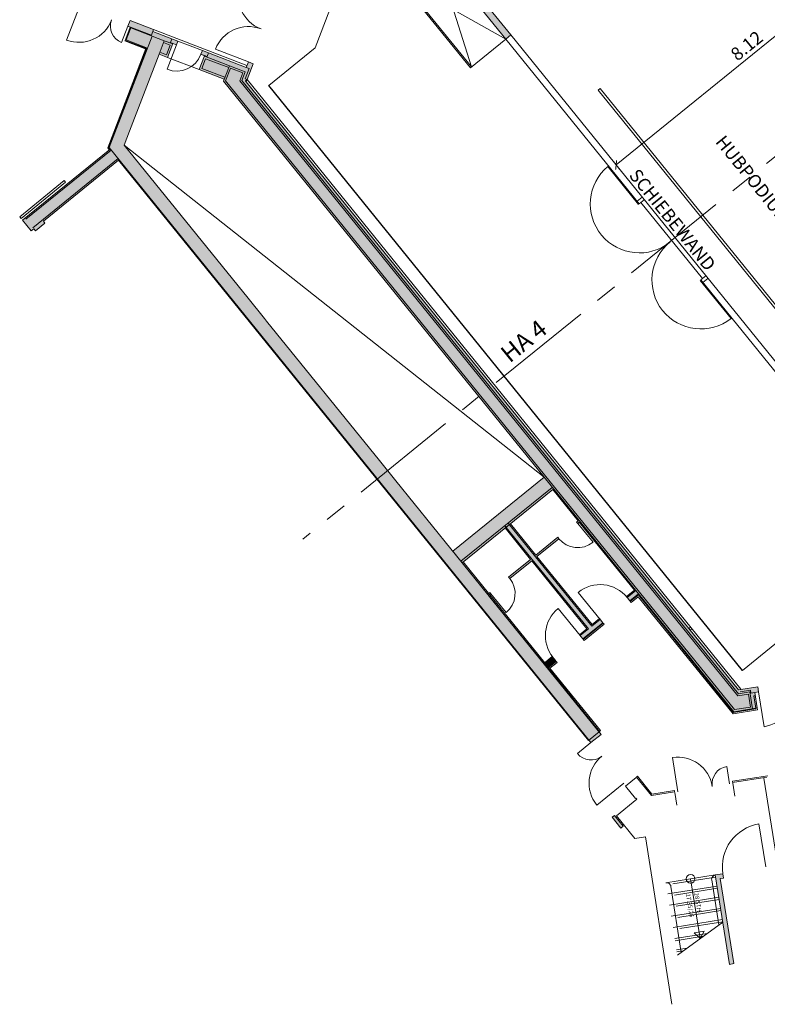
# Model space of a CAD drawing. Units: metres. Extents: x 5870 to 6509, y 343642 to 344292.
# Drawn here: x 5897 to 5914, y 344183 to 344205 of the extents above; entities that cross this region are included whole.
import ezdxf

# ---------------------------------------------------------------- set-up
doc = ezdxf.new("R2010")
doc.units = ezdxf.units.M
doc.header["$LTSCALE"] = 2
doc.header["$PDMODE"] = 35
doc.header["$PDSIZE"] = 0.3
for name, pattern in [('DASHED', [0.75, 0.5, -0.25]), ('MITTE', [2, 1.25, -0.25, 0.25, -0.25]), ('STRICHPUNKT', [7, 5, -1, 0, -1])]:
    doc.linetypes.add(name, pattern=pattern)
doc.layers.get('0').update_dxf_attribs({"linetype": 'CONTINUOUS', "lineweight": 30})
doc.layers.get('Defpoints').update_dxf_attribs({"linetype": 'CONTINUOUS'})
for name, color, linetype, lineweight in [('A_00_Achsen Haupt', 7, 'STRICHPUNKT', 5), ('A_00_Block', 214, 'CONTINUOUS', 0), ('A_00_Raster_Achsen_TXT', 251, 'MITTE', 13), ('A_00_UNBESTIMMT', 7, 'CONTINUOUS', 9), ('A_01_Bebauung_Bestand', 7, 'CONTINUOUS', 20), ('A_03_FETÜ_SN', 131, 'CONTINUOUS', 13), ('A_03_Stiege-Rampe_AN', 7, 'CONTINUOUS', 9), ('A_03_Stiege-Rampe_Verdeckt', 7, 'DASHED', 0), ('A_04_Bühne_Praktikabel_AN', 7, 'CONTINUOUS', 9), ('A_06_DIM_Kotenschnur', 7, 'CONTINUOUS', 5), ('A_06_Rauminfo_Allgemein', 7, 'CONTINUOUS', 0), ('A_06_Symbol Schacht', 252, 'CONTINUOUS', 13), ('A_06_TXT_Stiege Rampe', 7, 'CONTINUOUS', 0)]:
    doc.layers.add(name, color=color, linetype=linetype, lineweight=lineweight)
doc.layers.add('A_00_Hilfskonstruktion', color=30, linetype='CONTINUOUS', lineweight=0, plot=False)
doc.layers.add('A_06_Solid_Bestand', color=7, linetype='CONTINUOUS', lineweight=0, true_color=0x595959)
doc.styles.add('G0', font='simplex.shx')
doc.styles.get("Standard").update_dxf_attribs({"font": 'simplex.shx'})
doc.dimstyles.get("Standard").update_dxf_attribs({"dimtxt": 0.2, "dimasz": 0.15, "dimexe": 0.1, "dimexo": 0.0225, "dimgap": 0.09, "dimtad": 1, "dimzin": 0, "dimdsep": 46, "dimtxsty": 'Standard', "dimblk": 'ARCHTICK', "dimcen": 0.09, "dimclrd": 256, "dimclre": 256, "dimadec": 0, "dimazin": 0, "dimtfac": 1, "dimtofl": 0, "dimtmove": 0, "dimatfit": 3, "dimldrblk": 'ARCHTICK', "dimfxl": 0.12, "dimfxlon": 1, "dimtolj": 1, "dimtzin": 0, "dimlwd": 5, "dimlwe": 5, "dimarcsym": 0})

# ---------------------------------------------------------------- blocks, each defined once
blk = doc.blocks.new('SaalA_Bestuhlungaktuell')
at = {"layer": 'A_00_Hilfskonstruktion'}
blk.add_line((8.694, -67.578), (-8.606, -67.576), dxfattribs=at)
at = {"layer": 'A_04_Bühne_Praktikabel_AN'}
blk.add_line((8.694, -67.578), (-8.606, -67.576), dxfattribs=at)
blk = doc.blocks.new('TUER')
at = {"layer": 'A_03_FETÜ_SN'}
blk.add_line((-1, 0), (0, 0), dxfattribs=at)
blk.add_arc((0, 0), 1, 90, 180, dxfattribs=at)
blk = doc.blocks.new('Saal ABC_Praktikabeln')
at = {"layer": 'A_04_Bühne_Praktikabel_AN'}
for p, q in [((-18.122, -63.688), (-15.552, -62.668)), ((-15.552, -63.688), (-18.122, -62.668)), ((-3.552, -62.52), (-15.552, -62.518)), ((-10.677, -62.669), (-15.552, -62.668)), ((-15.552, -63.718), (-15.552, -62.668)), ((-10.676, -62.689), (-11.802, -62.689)), ((-10.752, -62.669), (-10.752, -62.519)), ((-10.677, -62.519), (-10.677, -62.669)), ((-8.427, -62.619), (-10.677, -62.619)), ((-8.427, -62.519), (-8.427, -62.669)), ((-3.552, -62.67), (-8.427, -62.669)), ((-8.426, -62.689), (-7.3, -62.689)), ((-8.352, -62.669), (-8.352, -62.519)), ((-15.552, -63.718), (-18.152, -63.718)), ((-15.552, -63.688), (-18.122, -63.688)), ((-19.263, -64.279), (-18.152, -66.203)), ((-0.852, -66.031), (-0.852, -67.577)), ((-18.152, -66.203), (-18.152, -67.575)), ((-0.852, -67.577), (-18.152, -67.575))]:
    blk.add_line(p, q, dxfattribs=at)
at = {"layer": 'A_04_Bühne_Praktikabel_AN', "ltscale": 10}
for centre, start, end in [((-10.676, -62.669), 181.0123, 359.9947), ((-8.426, -62.669), 179.9947, 358.9772)]:
    blk.add_arc(centre, 1.126, start, end, dxfattribs=at)
blk = doc.blocks.new('A_Grundriss_Ballbestuhlung')
at = {"layer": 'A_06_Solid_Bestand'}
blk.add_hatch(color=256, dxfattribs=at).paths.add_polyline_path([(-9.345, -41.419), (-9.41, -41.457), (-9.335, -41.587), (-9.305, -41.569), (-6.004, -41.569), (-6.004, -41.419)])
at = {"layer": 'A_06_Solid_Bestand', "ltscale": 10}
for points in [[(8.991, -46.828), (9.016, -46.778), (9.211, -46.44), (9.315, -46.5), (9.27, -46.578), (9.581, -46.758), (9.31, -47.228), (5.827, -47.227), (5.827, -47.481), (5.7, -47.481), (5.7, -47.247), (3.688, -47.247), (3.688, -47.292), (3.648, -47.292), (3.648, -47.247), (2.719, -47.247), (2.718, -49.927), (2.375, -49.927), (2.376, -47.227), (-9.336, -47.226), (-9.363, -47.179), (-9.896, -47.487), (-10.066, -47.192), (-10.144, -47.237), (-10.189, -47.159), (-10.059, -47.084), (-9.253, -46.62), (-9.323, -46.498), (-9.219, -46.438), (-9.024, -46.776), (-8.999, -46.826)], [(7.795, -49.928), (3.687, -49.927), (3.687, -49.862), (3.647, -49.862), (3.647, -49.927), (0.295, -49.927), (-0.305, -49.927), (-4.43, -49.927), (-4.505, -49.927), (-5.105, -49.926), (-9.631, -49.926), (-9.804, -49.626), (-10.753, -47.982), (-10.571, -47.877), (-10.741, -47.582), (-10.663, -47.537), (-10.708, -47.459), (-11.245, -47.769), (-11.27, -47.726), (-11.772, -48.016), (-11.703, -48.137), (-11.651, -48.107), (-11.488, -48.389), (-11.033, -48.126), (-9.813, -50.241), (-9.765, -50.241), (-9.765, -52.826), (-9.445, -52.826), (-9.445, -52.751), (-9.385, -52.751), (-9.385, -52.466), (-9.445, -52.466), (-9.445, -50.241), (7.72, -50.243), (7.72, -50.228), (7.795, -50.228)], [(5.827, -48.873), (5.827, -48.281), (5.7, -48.281), (5.7, -48.5), (3.688, -48.5), (3.688, -47.85), (3.648, -47.85), (3.648, -48.5), (2.719, -48.5), (2.719, -48.654), (3.648, -48.654), (3.647, -49.304), (3.687, -49.304), (3.688, -48.654), (5.7, -48.654), (5.7, -48.873)], [(5.699, -49.927), (5.699, -49.673), (5.826, -49.673), (5.826, -49.927)], [(13.81, -50.874), (13.76, -50.961), (11.958, -49.921), (12.046, -49.769), (12.133, -49.819), (12.095, -49.884)], [(2.718, -49.897), (5.699, -49.897), (5.699, -49.927), (2.718, -49.927)], [(9.435, -50.863), (9.435, -50.928), (9.755, -50.928), (9.755, -50.863)]]:
    blk.add_hatch(color=256, dxfattribs=at).paths.add_polyline_path(points)
at = {"layer": 'A_00_Achsen Haupt', "linetype": 'MITTE'}
blk.add_line((0.006, 39.79), (-0.009, -52.431), dxfattribs=at)
at = {"layer": 'A_00_UNBESTIMMT'}
for p, q in [((-11.27, -47.726), (-9.278, -46.576)), ((9.012, -46.778), (-9.028, -46.776)), ((7.171, -46.828), (7.171, -46.778)), ((7.221, -46.828), (7.221, -46.778)), ((9.579, -46.791), (9.319, -47.243)), ((9.62, -46.78), (9.336, -47.273)), ((9.566, -46.784), (9.579, -46.791)), ((9.581, -46.758), (9.62, -46.78)), ((-10.708, -47.459), (-10.189, -47.159)), ((5.842, -47.481), (5.842, -47.242)), ((5.842, -47.242), (9.319, -47.243)), ((5.872, -47.481), (5.872, -47.272)), ((5.872, -47.272), (9.336, -47.273)), ((5.842, -47.481), (5.872, -47.481)), ((10.945, -47.546), (10.533, -48.26)), ((10.956, -47.587), (10.559, -48.275)), ((-11.481, -48.402), (-11.026, -48.139)), ((-9.821, -50.256), (-11.046, -48.134)), ((5.842, -48.873), (5.842, -48.281)), ((5.842, -48.281), (5.872, -48.281)), ((5.872, -48.873), (5.872, -48.281)), ((10.559, -48.275), (10.533, -48.26)), ((5.842, -48.873), (5.872, -48.873)), ((9.596, -49.883), (9.858, -49.429)), ((9.613, -49.913), (9.884, -49.444)), ((9.884, -49.444), (9.858, -49.429)), ((5.841, -49.912), (5.841, -49.673)), ((5.841, -49.673), (5.871, -49.673)), ((5.871, -49.882), (5.871, -49.673)), ((5.841, -49.912), (7.72, -49.913)), ((5.871, -49.882), (7.72, -49.883)), ((7.72, -49.913), (7.72, -49.883)), ((9.07, -49.913), (9.07, -49.883)), ((9.596, -49.883), (9.07, -49.883)), ((9.613, -49.913), (9.07, -49.913)), ((-9.765, -50.256), (-9.821, -50.256))]:
    blk.add_line(p, q, dxfattribs=at)
at = {"layer": 'A_01_Bebauung_Bestand'}
for p, q in [((-6.004, -41.419), (-9.345, -41.419)), ((-6.004, -41.569), (-9.305, -41.569)), ((-6.004, -41.569), (-6.004, -41.419)), ((-9.253, -46.62), (-9.193, -46.585)), ((-9.068, -46.801), (-9.193, -46.585)), ((9.164, -46.621), (9.045, -46.828)), ((9.164, -46.621), (9.225, -46.656)), ((9.27, -46.578), (9.225, -46.656)), ((9.335, -46.615), (9.32, -46.641)), ((-10.061, -47.201), (-9.19, -46.699)), ((-9.467, -46.91), (-9.207, -46.76)), ((-9.111, -46.926), (-9.207, -46.76)), ((-9.085, -46.881), (-9.19, -46.699)), ((-9.024, -46.776), (-9.068, -46.801)), ((-9.024, -46.776), (-9.024, -46.826)), ((-8.999, -46.826), (-9.024, -46.826)), ((9.191, -46.654), (9.059, -46.883)), ((9.208, -46.715), (9.085, -46.928)), ((9.191, -46.654), (9.529, -46.849)), ((9.208, -46.715), (9.467, -46.865)), ((9.32, -46.641), (9.566, -46.784)), ((-9.999, -47.218), (-9.505, -46.933)), ((-9.336, -47.226), (-9.528, -46.894)), ((-9.31, -47.181), (-9.467, -46.91)), ((9.085, -46.928), (-9.111, -46.926)), ((9.059, -46.883), (-9.085, -46.881)), ((9.467, -46.865), (9.284, -47.183)), ((-10.144, -47.237), (-10.014, -47.162)), ((-10.059, -47.084), (-10.014, -47.162)), ((-9.999, -47.218), (-9.879, -47.425)), ((-9.879, -47.425), (-9.386, -47.14)), ((9.284, -47.183), (-9.31, -47.181)), ((5.827, -47.227), (2.376, -47.227)), ((2.675, -49.927), (2.676, -47.227)), ((5.727, -47.481), (5.727, -47.227)), ((-11.633, -48.108), (-10.918, -47.696)), ((-11.2, -47.847), (-11.27, -47.726)), ((-10.918, -47.696), (-10.736, -47.591)), ((-10.753, -47.982), (-10.918, -47.696)), ((-10.896, -47.735), (-10.753, -47.652)), ((-10.838, -47.534), (-10.793, -47.612)), ((-10.793, -47.612), (-10.741, -47.582)), ((-10.753, -47.652), (-10.633, -47.86)), ((10.934, -47.655), (15.264, -50.155)), ((-11.2, -47.847), (-11.703, -48.137)), ((-9.804, -50.226), (-11.178, -47.846)), ((-10.776, -47.943), (-10.633, -47.86)), ((-11.483, -48.368), (-11.633, -48.108)), ((-11.483, -48.368), (-11.028, -48.106)), ((5.727, -48.527), (5.727, -48.281)), ((10.832, -48.433), (10.572, -48.283)), ((5.727, -48.527), (2.676, -48.527)), ((5.727, -48.627), (2.676, -48.627)), ((5.727, -48.873), (5.727, -48.627)), ((10.156, -49.602), (9.897, -49.452)), ((5.726, -49.927), (5.726, -49.673)), ((7.72, -50.243), (7.72, -49.928)), ((9.07, -50.243), (9.07, -49.928)), ((7.795, -50.228), (-9.804, -50.226)), ((-9.73, -52.751), (-9.73, -50.226)), ((-9.48, -52.751), (-9.48, -50.226)), ((9.435, -50.243), (9.07, -50.243)), ((9.47, -50.228), (9.435, -50.228)), ((9.47, -50.828), (9.47, -50.228)), ((10.141, -50.828), (10.263, -50.616)), ((10.263, -50.616), (13.641, -52.566)), ((10.141, -50.828), (9.47, -50.828))]:
    blk.add_line(p, q, dxfattribs=at)
for points in [[(8.991, -46.828), (9.016, -46.778), (9.211, -46.44), (9.315, -46.5), (9.27, -46.578), (9.581, -46.758), (9.31, -47.228), (9.31, -47.228), (9.31, -47.228), (9.31, -47.228), (9.31, -47.228), (5.827, -47.227), (5.827, -47.481), (5.7, -47.481), (5.7, -47.247), (3.688, -47.247), (3.688, -47.292), (3.648, -47.292), (3.648, -47.247), (2.719, -47.247), (2.718, -49.927), (2.375, -49.927), (2.376, -47.227), (-9.336, -47.226), (-9.336, -47.226), (-9.336, -47.226), (-9.363, -47.179), (-9.896, -47.487), (-10.066, -47.192), (-10.144, -47.237), (-10.189, -47.159), (-10.059, -47.084), (-9.253, -46.62), (-9.323, -46.498), (-9.219, -46.438), (-9.024, -46.776), (-8.999, -46.826)], [(5.827, -48.873), (5.827, -48.281), (5.7, -48.281), (5.7, -48.5), (3.688, -48.5), (3.688, -47.85), (3.648, -47.85), (3.648, -48.5), (2.719, -48.5), (2.719, -48.654), (3.648, -48.654), (3.647, -49.304), (3.687, -49.304), (3.688, -48.654), (5.7, -48.654), (5.7, -48.873)], [(5.699, -49.927), (5.699, -49.673), (5.826, -49.673), (5.826, -49.927)], [(13.81, -50.874), (13.76, -50.961), (11.958, -49.921), (12.046, -49.769), (12.133, -49.819), (12.095, -49.884)], [(2.718, -49.897), (5.699, -49.897), (5.699, -49.927), (2.718, -49.927)], [(9.435, -50.863), (9.435, -50.928), (9.755, -50.928), (9.755, -50.863)]]:
    blk.add_lwpolyline(points, close=True, dxfattribs=at)
blk.add_lwpolyline([(5.726, -49.927), (7.795, -49.928), (3.687, -49.927), (3.687, -49.862), (3.647, -49.862), (3.647, -49.927), (3.647, -49.927), (0.295, -49.927), (0.295, -49.927), (-0.305, -49.927), (-0.305, -49.927), (-4.43, -49.927), (-4.505, -49.927), (-4.505, -49.927), (-5.105, -49.926), (-5.105, -49.926), (-9.631, -49.926), (-9.631, -49.926), (-9.804, -49.626), (-10.753, -47.982), (-10.571, -47.877), (-10.741, -47.582), (-10.663, -47.537), (-10.708, -47.459), (-11.245, -47.769), (-11.27, -47.726), (-11.772, -48.016), (-11.703, -48.137), (-11.651, -48.107), (-11.488, -48.389), (-11.033, -48.126), (-9.813, -50.241), (-9.765, -50.241), (-9.765, -52.826), (-9.445, -52.826), (-9.445, -52.751), (-9.385, -52.751), (-9.385, -52.466), (-9.445, -52.466), (-9.445, -50.241), (7.72, -50.243), (7.72, -50.228), (7.795, -50.228), (7.795, -49.928), (7.72, -49.928), (7.72, -49.928), (5.826, -49.927)], dxfattribs=at)
at = {"layer": 'A_03_FETÜ_SN'}
blk.add_lwpolyline([(-9.815, -51.506), (-9.815, -52.826), (-9.865, -52.826), (-9.865, -51.506)], close=True, dxfattribs=at)
at = {"layer": 'A_03_Stiege-Rampe_AN'}
for p, q in [((11.958, -49.921), (11.383, -50.916)), ((12.184, -50.051), (11.608, -51.046)), ((12.409, -50.181), (11.834, -51.176)), ((11.671, -50.418), (12.876, -51.114)), ((12.634, -50.311), (12.059, -51.306)), ((12.859, -50.441), (12.284, -51.436)), ((12.908, -50.469), (12.844, -51.76)), ((12.886, -50.914), (12.509, -51.567)), ((12.8, -50.937), (12.684, -51.138)), ((12.876, -51.114), (12.684, -51.138)), ((12.876, -51.114), (12.8, -50.937)), ((12.858, -51.483), (12.734, -51.697))]:
    blk.add_line(p, q, dxfattribs=at)
for points in [[(11.958, -49.921, 0.414214), (11.995, -50.057), (12.902, -50.581)], [(11.383, -50.916, -0.414214), (11.52, -50.88), (12.849, -51.648)]]:
    blk.add_lwpolyline(points, format="xyb", dxfattribs=at)
blk.add_circle((11.671, -50.418), 0.1, dxfattribs=at)
at = {"layer": 'A_03_Stiege-Rampe_Verdeckt'}
for p, q in [((12.002, -49.946), (11.427, -50.941)), ((12.227, -50.076), (11.652, -51.071)), ((12.452, -50.206), (11.877, -51.201)), ((12.677, -50.336), (12.102, -51.331)), ((12.902, -50.466), (12.327, -51.462)), ((12.88, -51.024), (12.552, -51.592)), ((12.852, -51.592), (12.778, -51.722))]:
    blk.add_line(p, q, dxfattribs=at)
at = {"layer": 'A_06_Symbol Schacht'}
for p, q in [((-9.631, -49.926), (2.376, -47.227)), ((-10.571, -47.877), (-9.896, -47.487))]:
    blk.add_line(p, q, dxfattribs=at)
at = {"layer": 'A_00_Block'}
blk.add_blockref('Saal ABC_Praktikabeln', (9.548, 21.099), dxfattribs=at)
at = {"layer": 'A_00_Block', "ltscale": 10}
for p, xscale, yscale, zscale, rotation in [((-10.133, -45.095), -0.8100000000000018, 0.8100000000000018, 0.8099999999999996, 209.9947383564853), ((-9.323, -46.498), 0.81, 0.81, 0.81, 29.99473835648529), ((9.315, -46.5), -0.8099999999999999, 0.81, 0.8099999999999996, 329.9947383564852), ((-10.663, -47.537), -0.5999999999999972, 0.5999999999999975, 0.5999999999999973, 299.9947383564853), ((3.688, -47.292), 0.557999999999996, 0.557999999999996, 0.557999999999996, 179.9947383564852), ((5.727, -48.281), 0.8000000000000093, 0.8000000000000093, 0.8000000000000093, 359.9947383564849), ((-11.703, -48.137), 0.3999999999999999, 0.3999999999999999, 0.3999999999999999, 119.9947383564781), ((10.534, -48.347), -0.4000000000000013, 0.4000000000000013, 0.4000000000000011, 149.9947383564853), ((-12.742, -48.737), -0.7999999999999967, 0.7999999999999967, 0.7999999999999996, 299.9947383564782), ((9.934, -49.387), 0.8000000000000026, 0.8000000000000026, 0.8000000000000026, 329.9947383564852), ((5.727, -48.873), -0.8000000000000109, 0.8000000000000109, 0.7999999999999996, 179.9947383564851), ((3.687, -49.862), -0.5580000000000108, 0.5580000000000113, 0.5580000000000108, 359.9947383564851), ((7.795, -50.228), -0.3999999999999999, 0.3999999999999999, 0.3999999999999998, 269.9947383564853), ((8.995, -50.228), 0.8000000000000004, 0.8000000000000004, 0.8000000000000004, 89.99473835648523)]:
    blk.add_blockref('TUER', p, dxfattribs=dict(at, xscale=xscale, yscale=yscale, zscale=zscale, rotation=rotation))
at = {"layer": 'A_00_Block', "ltscale": 10, "xscale": -1, "rotation": 149.9947383564853}
blk.add_blockref('TUER', (12.546, -48.903), dxfattribs=at)
at = {"layer": 'A_00_Raster_Achsen_TXT'}
blk.add_text('HA 4', height=0.4, rotation=89.973, dxfattribs=at).set_placement((-0.15, -46.195))
at = {"layer": 'A_06_Rauminfo_Allgemein', "ltscale": 10, "style": 'G0'}
for s, p in [('HUBPODIUM', (-1.14, -39.33)), ('SCHIEBEWAND', (-1.793, -41.357))]:
    blk.add_text(s, height=0.3, rotation=359.9947, dxfattribs=at).set_placement(p)
at = {"layer": 'A_06_TXT_Stiege Rampe', "ltscale": 10}
for s, p in [('17.35/26', (11.874, -50.72)), ('28 STH', (11.977, -50.56))]:
    blk.add_text(s, height=0.1, rotation=329.9947, dxfattribs=at).set_placement(p)
blk = doc.blocks.new('_ArchTick')
at = {"color": 0, "linetype": 'ByBlock', "const_width": 0.15}
blk.add_lwpolyline([(-0.5, -0.5), (0.5, 0.5)], dxfattribs=at)
blk = doc.blocks.new('*D123')
at = {"layer": 'A_06_DIM_Kotenschnur', "lineweight": 5, "transparency": 16777216}
for p, q in [((5916.949, 344207.227), (5910.642, 344202.118)), ((5917.024, 344207.134), (5916.886, 344207.305)), ((5910.718, 344202.025), (5910.579, 344202.196))]:
    blk.add_line(p, q, dxfattribs=at)
at = {"layer": 'Defpoints', "color": 0, "transparency": 16777216}
for p in [(5917.138, 344206.993), (5910.642, 344202.118), (5910.831, 344201.885)]:
    blk.add_point(p, dxfattribs=at)
at = {"layer": 'A_06_DIM_Kotenschnur', "lineweight": 5, "transparency": 16777216, "xscale": 0.15, "yscale": 0.15, "zscale": 0.15}
for p, rotation in [((5916.949, 344207.227), 39.00938136227943), ((5910.642, 344202.118), 219.0093813622795)]:
    blk.add_blockref('_ArchTick', p, dxfattribs=dict(at, rotation=rotation))
at = {"layer": 'A_06_DIM_Kotenschnur', "color": 0, "transparency": 16777216, "insert": (5913.644, 344204.859), "char_height": 0.3, "attachment_point": 5, "rotation": 39.0094}
blk.add_mtext('\\A1;8.12', dxfattribs=at)

msp = doc.modelspace()

# ---------------------------------------------------------------- linework, layer by layer
at = {"layer": 'A_04_Bühne_Praktikabel_AN', "elevation": 3}
msp.add_lwpolyline([(5910.277, 344203.879), (5914.998, 344198.051), (5914.951, 344198.014), (5910.231, 344203.841)], close=True, dxfattribs=at)

# ---------------------------------------------------------------- block references
at = {"layer": 'A_00_Block', "rotation": 309.0093813622794}
for name, p in [('A_Grundriss_Ballbestuhlung', (5944.186, 344226.513)), ('SaalA_Bestuhlungaktuell', (5960.578, 344239.794))]:
    msp.add_blockref(name, p, dxfattribs=at)

# ---------------------------------------------------------------- dimensions: what is measured, and where the dimension line sits
at = {"layer": 'A_06_DIM_Kotenschnur'}
dim = msp.add_linear_dim(base=(5910.642, 344202.118), p1=(5917.138, 344206.993), p2=(5910.831, 344201.885), angle=39.0094, dimstyle='Standard', override={"dimtxt": 0.3, "dimtmove": 1}, dxfattribs=at)
dim.commit()
dim.dimension.update_dxf_attribs({"geometry": '*D123', "text_midpoint": (5913.644, 344204.859)})

doc.saveas('drawing.dxf')
